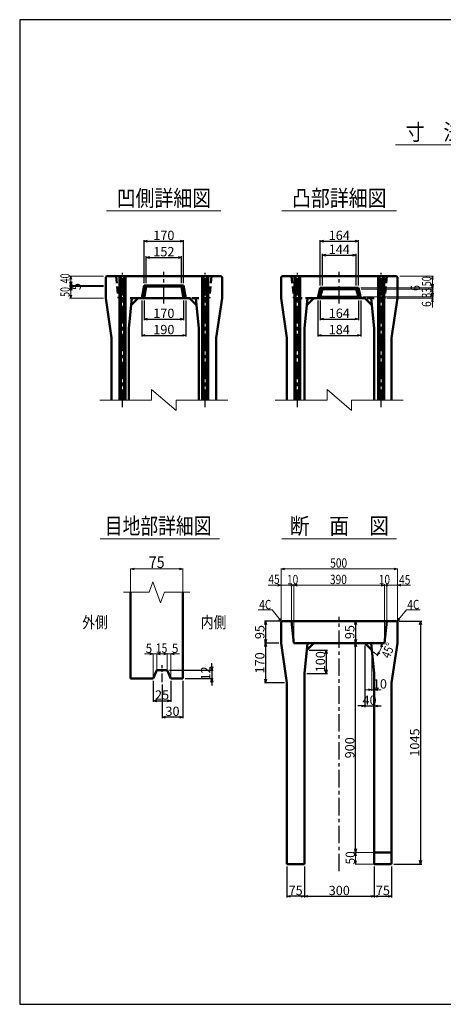
# Model space of a CAD drawing. Extents: x -12479 to 17937, y 0 to 21818.
# Drawn here: x 9419 to 11239, y 12713 to 16947 of the extents above; entities that cross this region are included whole.
import ezdxf
from ezdxf.enums import TextEntityAlignment as Align

# ---------------------------------------------------------------- set-up
doc = ezdxf.new("R2010")
doc.units = 0
doc.header["$LTSCALE"] = 60
doc.header["$MEASUREMENT"] = 0
doc.linetypes.add('CENTER', pattern=[2, 1.25, -0.25, 0.25, -0.25])
doc.linetypes.add('DASHED', pattern=[0.75, 0.5, -0.25])
doc.layers.get('0').update_dxf_attribs({"linetype": 'CONTINUOUS'})
doc.layers.get('Defpoints').update_dxf_attribs({"linetype": 'CONTINUOUS'})
doc.layers.add('D-BMK', color=2, linetype='CENTER')
doc.layers.add('WAKU', color=7, linetype='CONTINUOUS')
for name, color, linetype, lineweight in [('D-STR', 1, 'CONTINUOUS', 50), ('D-STR-DIM', 7, 'CONTINUOUS', 13), ('D-STR-HTXT', 7, 'CONTINUOUS', 13), ('D-STR-TXT', 7, 'CONTINUOUS', 13)]:
    doc.layers.add(name, color=color, linetype=linetype, lineweight=lineweight)
doc.styles.add('FDASTYLE3', font='MS Mincho.ttf', dxfattribs={"width": 0.8, "height": 40})
doc.styles.get("Standard").update_dxf_attribs({"font": 'MS Mincho.ttf', "width": 0.8})
doc.dimstyles.new('１０', dxfattribs={"dimscale": 10, "dimtxt": 4, "dimasz": 1.5, "dimexe": 0.5, "dimexo": 1, "dimgap": 0.5, "dimtad": 1, "dimdec": 0, "dimzin": 0, "dimdsep": 46, "dimtxsty": 'STANDARD', "dimblk": 'OPEN30', "dimcen": 0, "dimaunit": 1, "dimadec": 3, "dimazin": 0, "dimtfac": 1, "dimtdec": 0, "dimtix": 1, "dimtmove": 2, "dimatfit": 3, "dimldrblk": 'OPEN30', "dimfxl": 1, "dimtolj": 1, "dimtzin": 0, "dimarcsym": 0})

# ---------------------------------------------------------------- blocks, each defined once
blk = doc.blocks.new('_Open30')
at = {"color": 0, "linetype": 'ByBlock', "lineweight": -2}
for p, q in [((-1, 0.27), (0, 0)), ((0, 0), (-1, -0.27)), ((0, 0), (-1, 0))]:
    blk.add_line(p, q, dxfattribs=at)
blk = doc.blocks.new('*D319')
at = {"layer": 'D-STR-DIM', "color": 0, "linetype": 'Continuous', "lineweight": -2}
for p, q in [((11048, 14361), (11146.2, 14361)), ((11141.2, 14346), (11141.2, 13331)), ((11027, 13316), (11146.2, 13316))]:
    blk.add_line(p, q, dxfattribs=at)
at = {"layer": 'Defpoints', "color": 0, "linetype": 'Continuous'}
for p in [(11038, 14361), (11017, 13316), (11141.2, 13316)]:
    blk.add_point(p, dxfattribs=at)
at = {"layer": 'D-STR-DIM', "color": 0, "linetype": 'Continuous', "lineweight": -2, "xscale": 15, "yscale": 15, "zscale": 15}
for p, rotation in [((11141.2, 14361), 90), ((11141.2, 13316), 270)]:
    blk.add_blockref('_Open30', p, dxfattribs=dict(at, rotation=rotation))
at = {"layer": 'D-STR-DIM', "color": 0, "linetype": 'Continuous', "insert": (11116.2, 13838.5), "char_height": 40, "attachment_point": 5, "rotation": 90}
blk.add_mtext('\\A1;1045', dxfattribs=at)
blk = doc.blocks.new('*D318')
at = {"layer": 'D-STR-DIM', "color": 0, "linetype": 'Continuous', "lineweight": -2}
for p, q in [((10852.2, 14266), (10857.2, 14266)), ((10862.2, 13381), (10862.2, 14251)), ((10852.2, 13366), (10857.2, 13366))]:
    blk.add_line(p, q, dxfattribs=at)
at = {"layer": 'Defpoints', "color": 0, "linetype": 'Continuous'}
for p in [(10862.2, 14266), (10862.2, 14266), (10862.2, 13366)]:
    blk.add_point(p, dxfattribs=at)
at = {"layer": 'D-STR-DIM', "color": 0, "linetype": 'Continuous', "lineweight": -2, "xscale": 15, "yscale": 15, "zscale": 15}
for p, rotation in [((10862.2, 14266), 90), ((10862.2, 13366), 270)]:
    blk.add_blockref('_Open30', p, dxfattribs=dict(at, rotation=rotation))
at = {"layer": 'D-STR-DIM', "color": 0, "linetype": 'Continuous', "insert": (10837.2, 13816), "char_height": 40, "attachment_point": 5, "rotation": 90}
blk.add_mtext('\\A1;900', dxfattribs=at)
blk = doc.blocks.new('*D323')
at = {"layer": 'D-STR-DIM', "color": 0, "linetype": 'Continuous', "lineweight": -2}
for p, q in [((10567, 13306), (10567, 13172.4)), ((10642, 13306), (10642, 13172.4)), ((10627, 13177.4), (10582, 13177.4))]:
    blk.add_line(p, q, dxfattribs=at)
at = {"layer": 'Defpoints', "color": 0, "linetype": 'Continuous'}
for p in [(10567, 13316), (10642, 13316), (10567, 13177.4)]:
    blk.add_point(p, dxfattribs=at)
at = {"layer": 'D-STR-DIM', "color": 0, "linetype": 'Continuous', "lineweight": -2, "xscale": 15, "yscale": 15, "zscale": 15, "rotation": 180}
blk.add_blockref('_Open30', (10567, 13177.4), dxfattribs=at)
at = {"layer": 'D-STR-DIM', "color": 0, "linetype": 'Continuous', "lineweight": -2, "xscale": 15, "yscale": 15, "zscale": 15}
blk.add_blockref('_Open30', (10642, 13177.4), dxfattribs=at)
at = {"layer": 'D-STR-DIM', "color": 0, "linetype": 'Continuous', "insert": (10604.5, 13202.4), "char_height": 40, "attachment_point": 5}
blk.add_mtext('\\A1;75', dxfattribs=at)
blk = doc.blocks.new('*D322')
at = {"layer": 'D-STR-DIM', "color": 0, "linetype": 'Continuous', "lineweight": -2}
for p, q in [((10642, 13306), (10642, 13172.4)), ((10942, 13306), (10942, 13172.4)), ((10657, 13177.4), (10927, 13177.4))]:
    blk.add_line(p, q, dxfattribs=at)
at = {"layer": 'Defpoints', "color": 0, "linetype": 'Continuous'}
for p in [(10642, 13316), (10942, 13316), (10942, 13177.4)]:
    blk.add_point(p, dxfattribs=at)
at = {"layer": 'D-STR-DIM', "color": 0, "linetype": 'Continuous', "lineweight": -2, "xscale": 15, "yscale": 15, "zscale": 15, "rotation": 180}
blk.add_blockref('_Open30', (10642, 13177.4), dxfattribs=at)
at = {"layer": 'D-STR-DIM', "color": 0, "linetype": 'Continuous', "lineweight": -2, "xscale": 15, "yscale": 15, "zscale": 15}
blk.add_blockref('_Open30', (10942, 13177.4), dxfattribs=at)
at = {"layer": 'D-STR-DIM', "color": 0, "linetype": 'Continuous', "insert": (10792, 13202.4), "char_height": 40, "attachment_point": 5}
blk.add_mtext('\\A1;300', dxfattribs=at)
blk = doc.blocks.new('*D324')
at = {"layer": 'D-STR-DIM', "color": 0, "linetype": 'Continuous', "lineweight": -2}
for p, q in [((10942, 13306), (10942, 13172.4)), ((11017, 13306), (11017, 13172.4)), ((10957, 13177.4), (11002, 13177.4))]:
    blk.add_line(p, q, dxfattribs=at)
at = {"layer": 'Defpoints', "color": 0, "linetype": 'Continuous'}
for p in [(10942, 13316), (11017, 13316), (11017, 13177.4)]:
    blk.add_point(p, dxfattribs=at)
at = {"layer": 'D-STR-DIM', "color": 0, "linetype": 'Continuous', "lineweight": -2, "xscale": 15, "yscale": 15, "zscale": 15, "rotation": 180}
blk.add_blockref('_Open30', (10942, 13177.4), dxfattribs=at)
at = {"layer": 'D-STR-DIM', "color": 0, "linetype": 'Continuous', "lineweight": -2, "xscale": 15, "yscale": 15, "zscale": 15}
blk.add_blockref('_Open30', (11017, 13177.4), dxfattribs=at)
at = {"layer": 'D-STR-DIM', "color": 0, "linetype": 'Continuous', "insert": (10979.5, 13202.4), "char_height": 40, "attachment_point": 5}
blk.add_mtext('\\A1;75', dxfattribs=at)
blk = doc.blocks.new('*D357')
at = {"layer": 'D-STR-DIM', "color": 0, "linetype": 'Continuous', "lineweight": -2}
for p, q in [((10662, 14236), (10741.1, 14236)), ((10736.1, 14221), (10736.1, 14151)), ((10652, 14136), (10741.1, 14136))]:
    blk.add_line(p, q, dxfattribs=at)
at = {"layer": 'Defpoints', "color": 0, "linetype": 'Continuous'}
for p in [(10652, 14236), (10642, 14136), (10736.1, 14136)]:
    blk.add_point(p, dxfattribs=at)
at = {"layer": 'D-STR-DIM', "color": 0, "linetype": 'Continuous', "lineweight": -2, "xscale": 15, "yscale": 15, "zscale": 15}
for p, rotation in [((10736.1, 14236), 90), ((10736.1, 14136), 270)]:
    blk.add_blockref('_Open30', p, dxfattribs=dict(at, rotation=rotation))
at = {"layer": 'D-STR-DIM', "color": 0, "linetype": 'Continuous', "insert": (10711.1, 14186), "char_height": 40, "attachment_point": 5, "rotation": 90}
blk.add_mtext('\\A1;100', dxfattribs=at)
blk = doc.blocks.new('*D325')
at = {"layer": 'D-STR-DIM', "color": 0, "linetype": 'Continuous', "lineweight": -2}
for p, q in [((10902, 14256), (10902, 13990.7)), ((10887, 13995.7), (10872, 13995.7)), ((10902, 13995.7), (10942, 13995.7)), ((10942, 14005.7), (10942, 14000.7)), ((10957, 13995.7), (10972, 13995.7))]:
    blk.add_line(p, q, dxfattribs=at)
at = {"layer": 'Defpoints', "color": 0, "linetype": 'Continuous'}
for p in [(10902, 14266), (10942, 13995.7), (10942, 13995.7)]:
    blk.add_point(p, dxfattribs=at)
at = {"layer": 'D-STR-DIM', "color": 0, "linetype": 'Continuous', "lineweight": -2, "xscale": 15, "yscale": 15, "zscale": 15}
blk.add_blockref('_Open30', (10902, 13995.7), dxfattribs=at)
at = {"layer": 'D-STR-DIM', "color": 0, "linetype": 'Continuous', "lineweight": -2, "xscale": 15, "yscale": 15, "zscale": 15, "rotation": 180}
blk.add_blockref('_Open30', (10942, 13995.7), dxfattribs=at)
at = {"layer": 'D-STR-DIM', "color": 0, "linetype": 'Continuous', "insert": (10922, 14020.7), "char_height": 40, "attachment_point": 5}
blk.add_mtext('\\A1;40', dxfattribs=at)
blk = doc.blocks.new('*D321')
at = {"layer": 'D-STR-DIM', "color": 0, "linetype": 'Continuous', "lineweight": -2}
for p, q in [((10532, 14266), (10470.4, 14266)), ((10475.4, 14251), (10475.4, 14111)), ((10557, 14096), (10470.4, 14096))]:
    blk.add_line(p, q, dxfattribs=at)
at = {"layer": 'Defpoints', "color": 0, "linetype": 'Continuous'}
for p in [(10542, 14266), (10475.4, 14096), (10567, 14096)]:
    blk.add_point(p, dxfattribs=at)
at = {"layer": 'D-STR-DIM', "color": 0, "linetype": 'Continuous', "lineweight": -2, "xscale": 15, "yscale": 15, "zscale": 15}
for p, rotation in [((10475.4, 14266), 90), ((10475.4, 14096), 270)]:
    blk.add_blockref('_Open30', p, dxfattribs=dict(at, rotation=rotation))
at = {"layer": 'D-STR-DIM', "color": 0, "linetype": 'Continuous', "insert": (10450.4, 14181), "char_height": 40, "attachment_point": 5, "rotation": 90}
blk.add_mtext('\\A1;170', dxfattribs=at)
blk = doc.blocks.new('*D327')
at = {"layer": 'D-STR-DIM', "color": 0, "linetype": 'Continuous', "lineweight": -2}
for p, q in [((10536, 14361), (10470.4, 14361)), ((10475.4, 14346), (10475.4, 14281)), ((10532, 14266), (10470.4, 14266))]:
    blk.add_line(p, q, dxfattribs=at)
at = {"layer": 'Defpoints', "color": 0, "linetype": 'Continuous'}
for p in [(10546, 14361), (10475.4, 14266), (10542, 14266)]:
    blk.add_point(p, dxfattribs=at)
at = {"layer": 'D-STR-DIM', "color": 0, "linetype": 'Continuous', "lineweight": -2, "xscale": 15, "yscale": 15, "zscale": 15}
for p, rotation in [((10475.4, 14361), 90), ((10475.4, 14266), 270)]:
    blk.add_blockref('_Open30', p, dxfattribs=dict(at, rotation=rotation))
at = {"layer": 'D-STR-DIM', "color": 0, "linetype": 'Continuous', "insert": (10450.4, 14313.5), "char_height": 40, "attachment_point": 5, "rotation": 90}
blk.add_mtext('\\A1;95', dxfattribs=at)
blk = doc.blocks.new('*D326')
at = {"layer": 'D-STR-DIM', "color": 0, "linetype": 'Continuous', "lineweight": -2}
for p, q in [((10852.2, 14361), (10857.2, 14361)), ((10862.2, 14346), (10862.2, 14281)), ((10852.2, 14266), (10857.2, 14266))]:
    blk.add_line(p, q, dxfattribs=at)
at = {"layer": 'Defpoints', "color": 0, "linetype": 'Continuous'}
for p in [(10862.2, 14361), (10862.2, 14266), (10862.2, 14266)]:
    blk.add_point(p, dxfattribs=at)
at = {"layer": 'D-STR-DIM', "color": 0, "linetype": 'Continuous', "lineweight": -2, "xscale": 15, "yscale": 15, "zscale": 15}
for p, rotation in [((10862.2, 14361), 90), ((10862.2, 14266), 270)]:
    blk.add_blockref('_Open30', p, dxfattribs=dict(at, rotation=rotation))
at = {"layer": 'D-STR-DIM', "color": 0, "linetype": 'Continuous', "insert": (10837.2, 14313.5), "char_height": 40, "attachment_point": 5, "rotation": 90}
blk.add_mtext('\\A1;95', dxfattribs=at)
blk = doc.blocks.new('*D328')
at = {"layer": 'D-STR-DIM', "color": 0, "linetype": 'Continuous', "lineweight": -2}
for p, q in [((9943.1, 15739.4), (9943.1, 15584.4)), ((10133.1, 15739.4), (10133.1, 15584.4)), ((9958.1, 15589.4), (10118.1, 15589.4))]:
    blk.add_line(p, q, dxfattribs=at)
at = {"layer": 'Defpoints', "color": 0, "linetype": 'Continuous'}
for p in [(9943.1, 15749.4), (10133.1, 15749.4), (10133.1, 15589.4)]:
    blk.add_point(p, dxfattribs=at)
at = {"layer": 'D-STR-DIM', "color": 0, "linetype": 'Continuous', "lineweight": -2, "xscale": 15, "yscale": 15, "zscale": 15, "rotation": 180}
blk.add_blockref('_Open30', (9943.1, 15589.4), dxfattribs=at)
at = {"layer": 'D-STR-DIM', "color": 0, "linetype": 'Continuous', "lineweight": -2, "xscale": 15, "yscale": 15, "zscale": 15}
blk.add_blockref('_Open30', (10133.1, 15589.4), dxfattribs=at)
at = {"layer": 'D-STR-DIM', "color": 0, "linetype": 'Continuous', "insert": (10038.1, 15614.4), "char_height": 40, "attachment_point": 5}
blk.add_mtext('\\A1;190', dxfattribs=at)
blk = doc.blocks.new('*D336')
at = {"layer": 'D-STR-DIM', "color": 0, "linetype": 'Continuous', "lineweight": -2}
for p, q in [((10720, 15804.4), (10720, 15939.4)), ((10735, 15934.4), (10849, 15934.4)), ((10864, 15804.4), (10864, 15939.4))]:
    blk.add_line(p, q, dxfattribs=at)
at = {"layer": 'Defpoints', "color": 0, "linetype": 'Continuous'}
for p in [(10864, 15934.4), (10720, 15794.4), (10864, 15794.4)]:
    blk.add_point(p, dxfattribs=at)
at = {"layer": 'D-STR-DIM', "color": 0, "linetype": 'Continuous', "lineweight": -2, "xscale": 15, "yscale": 15, "zscale": 15, "rotation": 180}
blk.add_blockref('_Open30', (10720, 15934.4), dxfattribs=at)
at = {"layer": 'D-STR-DIM', "color": 0, "linetype": 'Continuous', "lineweight": -2, "xscale": 15, "yscale": 15, "zscale": 15}
blk.add_blockref('_Open30', (10864, 15934.4), dxfattribs=at)
at = {"layer": 'D-STR-DIM', "color": 0, "linetype": 'Continuous', "insert": (10792, 15959.4), "char_height": 40, "attachment_point": 5}
blk.add_mtext('\\A1;144', dxfattribs=at)
blk = doc.blocks.new('*D335')
at = {"layer": 'D-STR-DIM', "color": 0, "linetype": 'Continuous', "lineweight": -2}
for p, q in [((10710, 15804.4), (10710, 15999.4)), ((10725, 15994.4), (10859, 15994.4)), ((10874, 15804.4), (10874, 15999.4))]:
    blk.add_line(p, q, dxfattribs=at)
at = {"layer": 'Defpoints', "color": 0, "linetype": 'Continuous'}
for p in [(10874, 15994.4), (10710, 15794.4), (10874, 15794.4)]:
    blk.add_point(p, dxfattribs=at)
at = {"layer": 'D-STR-DIM', "color": 0, "linetype": 'Continuous', "lineweight": -2, "xscale": 15, "yscale": 15, "zscale": 15, "rotation": 180}
blk.add_blockref('_Open30', (10710, 15994.4), dxfattribs=at)
at = {"layer": 'D-STR-DIM', "color": 0, "linetype": 'Continuous', "lineweight": -2, "xscale": 15, "yscale": 15, "zscale": 15}
blk.add_blockref('_Open30', (10874, 15994.4), dxfattribs=at)
at = {"layer": 'D-STR-DIM', "color": 0, "linetype": 'Continuous', "insert": (10792, 16019.4), "char_height": 40, "attachment_point": 5}
blk.add_mtext('\\A1;164', dxfattribs=at)
blk = doc.blocks.new('*D331')
at = {"layer": 'D-STR-DIM', "color": 0, "linetype": 'Continuous', "lineweight": -2}
for p, q in [((9953.1, 15814.4), (9953.1, 15999.4)), ((9968.1, 15994.4), (10108.1, 15994.4)), ((10123.1, 15814.4), (10123.1, 15999.4))]:
    blk.add_line(p, q, dxfattribs=at)
at = {"layer": 'Defpoints', "color": 0, "linetype": 'Continuous'}
for p in [(10123.1, 15994.4), (9953.1, 15804.4), (10123.1, 15804.4)]:
    blk.add_point(p, dxfattribs=at)
at = {"layer": 'D-STR-DIM', "color": 0, "linetype": 'Continuous', "lineweight": -2, "xscale": 15, "yscale": 15, "zscale": 15, "rotation": 180}
blk.add_blockref('_Open30', (9953.1, 15994.4), dxfattribs=at)
at = {"layer": 'D-STR-DIM', "color": 0, "linetype": 'Continuous', "lineweight": -2, "xscale": 15, "yscale": 15, "zscale": 15}
blk.add_blockref('_Open30', (10123.1, 15994.4), dxfattribs=at)
at = {"layer": 'D-STR-DIM', "color": 0, "linetype": 'Continuous', "insert": (10038.1, 16019.4), "char_height": 40, "attachment_point": 5}
blk.add_mtext('\\A1;170', dxfattribs=at)
blk = doc.blocks.new('*D330')
at = {"layer": 'D-STR-DIM', "color": 0, "linetype": 'Continuous', "lineweight": -2}
for p, q in [((9962.2, 15814.4), (9962.2, 15929.4)), ((9977.2, 15924.4), (10099, 15924.4)), ((10114, 15814.4), (10114, 15929.4))]:
    blk.add_line(p, q, dxfattribs=at)
at = {"layer": 'Defpoints', "color": 0, "linetype": 'Continuous'}
for p in [(10114, 15924.4), (9962.2, 15804.4), (10114, 15804.4)]:
    blk.add_point(p, dxfattribs=at)
at = {"layer": 'D-STR-DIM', "color": 0, "linetype": 'Continuous', "lineweight": -2, "xscale": 15, "yscale": 15, "zscale": 15, "rotation": 180}
blk.add_blockref('_Open30', (9962.2, 15924.4), dxfattribs=at)
at = {"layer": 'D-STR-DIM', "color": 0, "linetype": 'Continuous', "lineweight": -2, "xscale": 15, "yscale": 15, "zscale": 15}
blk.add_blockref('_Open30', (10114, 15924.4), dxfattribs=at)
at = {"layer": 'D-STR-DIM', "color": 0, "linetype": 'Continuous', "insert": (10038.1, 15949.4), "char_height": 40, "attachment_point": 5}
blk.add_mtext('\\A1;152', dxfattribs=at)
blk = doc.blocks.new('*D329')
at = {"layer": 'D-STR-DIM', "color": 0, "linetype": 'Continuous', "lineweight": -2}
for p, q in [((9953.1, 15739.4), (9953.1, 15654.4)), ((10123.1, 15739.4), (10123.1, 15654.4)), ((9968.1, 15659.4), (10108.1, 15659.4))]:
    blk.add_line(p, q, dxfattribs=at)
at = {"layer": 'Defpoints', "color": 0, "linetype": 'Continuous'}
for p in [(9953.1, 15749.4), (10123.1, 15749.4), (10123.1, 15659.4)]:
    blk.add_point(p, dxfattribs=at)
at = {"layer": 'D-STR-DIM', "color": 0, "linetype": 'Continuous', "lineweight": -2, "xscale": 15, "yscale": 15, "zscale": 15, "rotation": 180}
blk.add_blockref('_Open30', (9953.1, 15659.4), dxfattribs=at)
at = {"layer": 'D-STR-DIM', "color": 0, "linetype": 'Continuous', "lineweight": -2, "xscale": 15, "yscale": 15, "zscale": 15}
blk.add_blockref('_Open30', (10123.1, 15659.4), dxfattribs=at)
at = {"layer": 'D-STR-DIM', "color": 0, "linetype": 'Continuous', "insert": (10038.1, 15684.4), "char_height": 40, "attachment_point": 5}
blk.add_mtext('\\A1;170', dxfattribs=at)
blk = doc.blocks.new('*D333')
at = {"layer": 'D-STR-DIM', "color": 0, "linetype": 'Continuous', "lineweight": -2}
for p, q in [((10700, 15739.4), (10700, 15584.4)), ((10884, 15739.4), (10884, 15584.4)), ((10715, 15589.4), (10869, 15589.4))]:
    blk.add_line(p, q, dxfattribs=at)
at = {"layer": 'Defpoints', "color": 0, "linetype": 'Continuous'}
for p in [(10700, 15749.4), (10884, 15749.4), (10884, 15589.4)]:
    blk.add_point(p, dxfattribs=at)
at = {"layer": 'D-STR-DIM', "color": 0, "linetype": 'Continuous', "lineweight": -2, "xscale": 15, "yscale": 15, "zscale": 15, "rotation": 180}
blk.add_blockref('_Open30', (10700, 15589.4), dxfattribs=at)
at = {"layer": 'D-STR-DIM', "color": 0, "linetype": 'Continuous', "lineweight": -2, "xscale": 15, "yscale": 15, "zscale": 15}
blk.add_blockref('_Open30', (10884, 15589.4), dxfattribs=at)
at = {"layer": 'D-STR-DIM', "color": 0, "linetype": 'Continuous', "insert": (10792, 15614.4), "char_height": 40, "attachment_point": 5}
blk.add_mtext('\\A1;184', dxfattribs=at)
blk = doc.blocks.new('*D332')
at = {"layer": 'D-STR-DIM', "color": 0, "linetype": 'Continuous', "lineweight": -2}
for p, q in [((10710, 15739.4), (10710, 15654.7)), ((10874, 15739.4), (10874, 15654.7)), ((10725, 15659.7), (10859, 15659.7))]:
    blk.add_line(p, q, dxfattribs=at)
at = {"layer": 'Defpoints', "color": 0, "linetype": 'Continuous'}
for p in [(10710, 15749.4), (10874, 15749.4), (10874, 15659.7)]:
    blk.add_point(p, dxfattribs=at)
at = {"layer": 'D-STR-DIM', "color": 0, "linetype": 'Continuous', "lineweight": -2, "xscale": 15, "yscale": 15, "zscale": 15, "rotation": 180}
blk.add_blockref('_Open30', (10710, 15659.7), dxfattribs=at)
at = {"layer": 'D-STR-DIM', "color": 0, "linetype": 'Continuous', "lineweight": -2, "xscale": 15, "yscale": 15, "zscale": 15}
blk.add_blockref('_Open30', (10874, 15659.7), dxfattribs=at)
at = {"layer": 'D-STR-DIM', "color": 0, "linetype": 'Continuous', "insert": (10792, 15684.7), "char_height": 40, "attachment_point": 5}
blk.add_mtext('\\A1;164', dxfattribs=at)
blk = doc.blocks.new('*D455')
at = {"layer": 'D-STR-DIM', "color": 0, "linetype": 'Continuous', "lineweight": -2}
for p, q in [((10120.3, 14103.8), (10120.3, 13942.9)), ((10030.3, 14088.3), (10030.3, 13942.9)), ((10105.3, 13947.9), (10045.3, 13947.9))]:
    blk.add_line(p, q, dxfattribs=at)
at = {"layer": 'Defpoints', "color": 0, "linetype": 'Continuous'}
for p in [(10120.3, 14113.8), (10030.3, 14098.3), (10030.3, 13947.9)]:
    blk.add_point(p, dxfattribs=at)
at = {"layer": 'D-STR-DIM', "color": 0, "linetype": 'Continuous', "lineweight": -2, "xscale": 15, "yscale": 15, "zscale": 15, "rotation": 180}
blk.add_blockref('_Open30', (10030.3, 13947.9), dxfattribs=at)
at = {"layer": 'D-STR-DIM', "color": 0, "linetype": 'Continuous', "lineweight": -2, "xscale": 15, "yscale": 15, "zscale": 15}
blk.add_blockref('_Open30', (10120.3, 13947.9), dxfattribs=at)
at = {"layer": 'D-STR-DIM', "color": 0, "linetype": 'Continuous', "insert": (10075.3, 13972.9), "char_height": 40, "attachment_point": 5}
blk.add_mtext('\\A1;30', dxfattribs=at)
blk = doc.blocks.new('*D456')
at = {"layer": 'D-STR-DIM', "color": 0, "linetype": 'Continuous', "lineweight": -2}
for p, q in [((9992.8, 14103.8), (9992.8, 14012.9)), ((10067.8, 14103.8), (10067.8, 14012.9)), ((10007.8, 14017.9), (10052.8, 14017.9))]:
    blk.add_line(p, q, dxfattribs=at)
at = {"layer": 'Defpoints', "color": 0, "linetype": 'Continuous'}
for p in [(9992.8, 14113.8), (10067.8, 14113.8), (10067.8, 14017.9)]:
    blk.add_point(p, dxfattribs=at)
at = {"layer": 'D-STR-DIM', "color": 0, "linetype": 'Continuous', "lineweight": -2, "xscale": 15, "yscale": 15, "zscale": 15, "rotation": 180}
blk.add_blockref('_Open30', (9992.8, 14017.9), dxfattribs=at)
at = {"layer": 'D-STR-DIM', "color": 0, "linetype": 'Continuous', "lineweight": -2, "xscale": 15, "yscale": 15, "zscale": 15}
blk.add_blockref('_Open30', (10067.8, 14017.9), dxfattribs=at)
at = {"layer": 'D-STR-DIM', "color": 0, "linetype": 'Continuous', "insert": (10030.3, 14042.9), "char_height": 40, "attachment_point": 5}
blk.add_mtext('\\A1;25', dxfattribs=at)
blk = doc.blocks.new('*D454')
at = {"layer": 'D-STR-DIM', "color": 0, "linetype": 'Continuous', "lineweight": -2}
for p, q in [((10062.8, 14149.8), (10249.3, 14149.8)), ((10244.3, 14164.8), (10244.3, 14179.8)), ((10244.3, 14149.8), (10244.3, 14113.8)), ((10130.3, 14113.8), (10249.3, 14113.8)), ((10244.3, 14098.8), (10244.3, 14083.8))]:
    blk.add_line(p, q, dxfattribs=at)
at = {"layer": 'Defpoints', "color": 0, "linetype": 'Continuous'}
for p in [(10052.8, 14149.8), (10120.3, 14113.8), (10244.3, 14113.8)]:
    blk.add_point(p, dxfattribs=at)
at = {"layer": 'D-STR-DIM', "color": 0, "linetype": 'Continuous', "lineweight": -2, "xscale": 15, "yscale": 15, "zscale": 15}
for p, rotation in [((10244.3, 14149.8), 270), ((10244.3, 14113.8), 90)]:
    blk.add_blockref('_Open30', p, dxfattribs=dict(at, rotation=rotation))
at = {"layer": 'D-STR-DIM', "color": 0, "linetype": 'Continuous', "insert": (10217.6, 14135.8), "char_height": 40, "attachment_point": 5, "rotation": 90}
blk.add_mtext('\\A1;12', dxfattribs=at)

msp = doc.modelspace()

# ---------------------------------------------------------------- linework, layer by layer
at = {"layer": 'D-BMK', "linetype": 'CENTER'}
for p, q in [((9860.6, 15281.1), (9860.6, 15858.4)), ((10038.1, 15726.6), (10038.1, 15862.5)), ((10215.6, 15281.1), (10215.6, 15858.4)), ((10612, 15281.1), (10612, 15858.4)), ((10792, 15726.6), (10792, 15862.5)), ((10972, 15281.1), (10972, 15858.4)), ((10792, 13285.5), (10792, 14379.3))]:
    msp.add_line(p, q, dxfattribs=at)
at = {"layer": 'D-BMK', "linetype": 'CENTER', "ltscale": 0.5}
msp.add_line((10030.3, 14098.3), (10030.3, 14171.3), dxfattribs=at)
at = {"layer": 'D-STR'}
for p, q in [((9792.1, 15844.4), (9788.1, 15840.4)), ((9788.1, 15749.4), (9788.1, 15840.4)), ((10284.1, 15844.4), (9792.1, 15844.4)), ((9848.1, 15311.1), (9848.1, 15844.4)), ((9853.1, 15311.1), (9853.1, 15844.4)), ((9868.1, 15311.1), (9868.1, 15844.4)), ((9873.1, 15311.1), (9873.1, 15844.4)), ((10203.1, 15311.1), (10203.1, 15844.4)), ((10208.1, 15311.1), (10208.1, 15844.4)), ((10223.1, 15311.1), (10223.1, 15844.4)), ((10228.1, 15311.1), (10228.1, 15844.4)), ((10284.1, 15844.4), (10288.1, 15840.4)), ((10288.1, 15749.4), (10288.1, 15840.4)), ((10546, 15844.4), (10542, 15840.4)), ((10542, 15749.4), (10542, 15840.4)), ((11038, 15844.4), (10546, 15844.4)), ((10599.5, 15311.1), (10599.5, 15844.4)), ((10604.5, 15311.1), (10604.5, 15844.4)), ((10619.5, 15311.1), (10619.5, 15844.4)), ((10624.5, 15311.1), (10624.5, 15844.4)), ((10959.5, 15311.1), (10959.5, 15844.4)), ((10964.5, 15311.1), (10964.5, 15844.4)), ((10979.5, 15311.1), (10979.5, 15844.4)), ((10984.5, 15311.1), (10984.5, 15844.4)), ((11038, 15844.4), (11042, 15840.4)), ((11042, 15749.4), (11042, 15840.4)), ((9953.1, 15804.4), (9943.1, 15749.4)), ((10123.1, 15804.4), (9953.1, 15804.4)), ((9962.2, 15799.4), (9953.1, 15804.4)), ((9962.2, 15799.4), (9953.1, 15749.4)), ((9962.2, 15799.4), (10038.1, 15799.4)), ((10114, 15799.4), (10038.1, 15799.4)), ((10114, 15799.4), (10123.1, 15804.4)), ((10114, 15799.4), (10123.1, 15749.4)), ((10123.1, 15804.4), (10133.1, 15749.4)), ((10700, 15749.4), (10710, 15794.4)), ((10792, 15794.4), (10710, 15794.4)), ((10710, 15794.4), (10720, 15788.4)), ((10792, 15794.4), (10874, 15794.4)), ((10874, 15794.4), (10864, 15788.4)), ((10884, 15749.4), (10874, 15794.4)), ((10700, 15749.4), (10710, 15755.4)), ((10710, 15755.4), (10720, 15788.4)), ((10792, 15755.4), (10710, 15755.4)), ((10792, 15788.4), (10720, 15788.4)), ((10792, 15788.4), (10864, 15788.4)), ((10792, 15755.4), (10874, 15755.4)), ((10874, 15755.4), (10864, 15788.4)), ((10884, 15749.4), (10874, 15755.4)), ((9788.1, 15749.4), (9813.1, 15579.4)), ((10153.1, 15749.4), (9923.1, 15749.4)), ((10288.1, 15749.4), (10263.1, 15579.4)), ((10542, 15749.4), (10567, 15579.4)), ((10907, 15749.4), (10677, 15749.4)), ((11042, 15749.4), (11017, 15579.4)), ((9888.1, 15311.1), (9888.1, 15619.4)), ((10188.1, 15311.1), (10188.1, 15619.4)), ((10642, 15311.1), (10642, 15619.4)), ((10942, 15311.1), (10942, 15619.4)), ((9813.1, 15311.1), (9813.1, 15579.4)), ((10263.1, 15311.1), (10263.1, 15579.4)), ((10567, 15311.1), (10567, 15579.4)), ((11017, 15311.1), (11017, 15579.4)), ((9895.3, 14113.8), (9895.3, 14485)), ((10120.3, 14113.8), (10120.3, 14485)), ((10546, 14361), (10542, 14357)), ((10542, 14266), (10542, 14357)), ((11038, 14361), (10546, 14361)), ((10587, 14361), (10597, 14266)), ((10997, 14361), (10987, 14266)), ((11042, 14357), (11038, 14361)), ((11042, 14266), (11042, 14357)), ((10542, 14266), (10567, 14096)), ((10987, 14266), (10597, 14266)), ((11042, 14266), (11017, 14096)), ((10007.8, 14149.8), (9992.8, 14113.8)), ((10052.8, 14149.8), (10007.8, 14149.8)), ((10052.8, 14149.8), (10067.8, 14113.8)), ((9992.8, 14113.8), (9895.3, 14113.8)), ((10120.3, 14113.8), (10067.8, 14113.8)), ((10642, 13316), (10642, 14136)), ((10942, 13316), (10942, 14136)), ((10567, 13316), (10567, 14096)), ((11017, 13316), (11017, 14096)), ((11017, 13366), (10942, 13366)), ((10642, 13316), (10567, 13316)), ((11017, 13316), (10942, 13316))]:
    msp.add_line(p, q, dxfattribs=at)
at = {"layer": 'D-STR', "linetype": 'DASHED'}
for p, q in [((9833.1, 15844.4), (9843.1, 15749.4)), ((10243.1, 15844.4), (10233.1, 15749.4)), ((10587, 15844.4), (10597, 15749.4)), ((10997, 15844.4), (10987, 15749.4)), ((9923.1, 15749.4), (9843.1, 15749.4)), ((10233.1, 15749.4), (10153.1, 15749.4)), ((10677, 15749.4), (10597, 15749.4)), ((10987, 15749.4), (10907, 15749.4))]:
    msp.add_line(p, q, dxfattribs=at)
at = {"layer": 'D-STR', "linetype": 'Continuous'}
for p, q in [((9901.1, 15749.4), (9888.1, 15619.4)), ((9928.1, 15749.4), (9898.1, 15719.4)), ((10148.1, 15749.4), (10178.1, 15719.4)), ((10175.1, 15749.4), (10188.1, 15619.4)), ((10655, 15749.4), (10642, 15619.4)), ((10682, 15749.4), (10652, 15719.4)), ((10902, 15749.4), (10932, 15719.4)), ((10929, 15749.4), (10942, 15619.4)), ((10655, 14266), (10642, 14136)), ((10682, 14266), (10652, 14236)), ((10902, 14266), (10932, 14236)), ((10929, 14266), (10942, 14136))]:
    msp.add_line(p, q, dxfattribs=at)
at = {"layer": 'D-STR-DIM', "linetype": 'Continuous'}
for p, q in [((9778.1, 15844.4), (9633.1, 15844.4)), ((9638.1, 15844.4), (9638.1, 15749.4)), ((11052, 15844.4), (11197, 15844.4)), ((11192, 15844.4), (11192, 15709.4)), ((9778.1, 15804.4), (9633.1, 15804.4)), ((9778.1, 15799.4), (9633.1, 15799.4)), ((10884, 15794.4), (11197, 15794.4)), ((10885.4, 15788.4), (11197, 15788.4)), ((10892.7, 15755.4), (11197, 15755.4)), ((11052, 15755.4), (11197, 15755.4)), ((9778.1, 15749.4), (9633.1, 15749.4)), ((10997, 15749.4), (11197, 15749.4)), ((10939.1, 14228.9), (10957.3, 14210.7)), ((10932, 14226), (10932, 14060.7)), ((10942, 14129), (10942, 14060.7)), ((10942, 14126), (10942, 14060.7)), ((10917, 14065.7), (10902, 14065.7)), ((10932, 14065.7), (10942, 14065.7)), ((10957, 14065.7), (10972, 14065.7))]:
    msp.add_line(p, q, dxfattribs=at)
at = {"layer": 'D-STR-DIM', "color": 0, "linetype": 'ByBlock', "lineweight": -2}
for p, q in [((9638.1, 15844.4), (9634.1, 15829.4)), ((9642.1, 15829.4), (9638.1, 15844.4)), ((11192, 15844.4), (11188, 15829.4)), ((11196, 15829.4), (11192, 15844.4)), ((9638.1, 15804.4), (9634.1, 15819.4)), ((9634.1, 15784.4), (9638.1, 15799.4)), ((9642.1, 15819.4), (9638.1, 15804.4)), ((9638.1, 15799.4), (9642.1, 15784.4)), ((11192, 15794.4), (11188, 15809.4)), ((11196, 15809.4), (11192, 15794.4)), ((9634.1, 15764.4), (9638.1, 15749.4)), ((9638.1, 15749.4), (9642.1, 15764.4)), ((11192, 15788.4), (11188, 15773.4)), ((11192, 15755.4), (11188, 15770.4)), ((11196, 15773.4), (11192, 15788.4)), ((11196, 15770.4), (11192, 15755.4)), ((11192, 15749.4), (11188, 15734.4)), ((11196, 15734.4), (11192, 15749.4))]:
    msp.add_line(p, q, dxfattribs=at)
at = {"layer": 'D-STR-DIM'}
for p, q in [((9895.3, 14585), (9909.8, 14588.9)), ((9895.3, 14487), (9895.3, 14587)), ((9895.3, 14585), (10120.3, 14585)), ((9895.3, 14585), (9909.8, 14581.1)), ((10120.3, 14585), (10105.8, 14588.9)), ((10120.3, 14585), (10105.8, 14581.1)), ((10120.3, 14487), (10120.3, 14587)), ((10542, 14585), (10556.5, 14588.9)), ((10542, 14359), (10542, 14587)), ((10542, 14585), (11042, 14585)), ((10542, 14585), (10556.5, 14581.1)), ((11042, 14585), (11027.5, 14588.9)), ((11042, 14585), (11027.5, 14581.1)), ((11042, 14359), (11042, 14587)), ((10486.9, 14515), (10587, 14515)), ((10542, 14515), (10527.5, 14518.9)), ((10542, 14515), (10527.5, 14511.1)), ((10542, 14359), (10542, 14517)), ((10587, 14363), (10587, 14520)), ((10587, 14515), (10597, 14515)), ((10597, 14268), (10597, 14520)), ((10597, 14515), (10611.5, 14518.9)), ((10597, 14515), (10987, 14515)), ((10597, 14515), (10611.5, 14511.1)), ((10987, 14515), (10972.5, 14518.9)), ((10987, 14515), (10972.5, 14511.1)), ((10987, 14268), (10987, 14520)), ((10987, 14515), (10997, 14515)), ((10997, 14363), (10997, 14520)), ((10997, 14515), (11042, 14515)), ((11042, 14515), (11056.5, 14518.9)), ((11042, 14359), (11042, 14517)), ((11042, 14515), (11056.5, 14511.1)), ((11042, 14515), (11097.9, 14515)), ((10503.8, 14408.9), (10443.8, 14408.9)), ((10543.9, 14358.9), (10503.8, 14408.9)), ((11040, 14359), (11080.2, 14409)), ((11080.2, 14409), (11140.2, 14409)), ((10543.9, 14358.9), (10531.8, 14367.8)), ((10543.9, 14358.9), (10537.9, 14372.6)), ((11040, 14359), (11046.1, 14372.7)), ((11040, 14359), (11052.1, 14367.9)), ((9955.3, 14219.8), (9992.8, 14219.8)), ((9992.8, 14219.8), (9978.3, 14223.7)), ((9992.8, 14219.8), (9978.3, 14216)), ((9992.8, 14115.8), (9992.8, 14221.8)), ((9992.8, 14219.8), (10007.8, 14219.8)), ((10007.8, 14219.8), (10022.3, 14223.7)), ((10007.8, 14151.8), (10007.8, 14221.8)), ((10007.8, 14219.8), (10052.8, 14219.8)), ((10007.8, 14219.8), (10022.3, 14216)), ((10052.8, 14219.8), (10038.3, 14223.7)), ((10052.8, 14219.8), (10038.3, 14216)), ((10052.8, 14151.8), (10052.8, 14221.8)), ((10052.8, 14219.8), (10067.8, 14219.8)), ((10067.8, 14219.8), (10082.3, 14223.7)), ((10067.8, 14115.8), (10067.8, 14221.8)), ((10067.8, 14219.8), (10082.3, 14216)), ((10067.8, 14219.8), (10105.5, 14219.8)), ((10862.2, 13366), (10858.4, 13351.5)), ((10940, 13366), (10860.2, 13366)), ((10862.2, 13316), (10862.2, 13366)), ((10862.2, 13366), (10866.1, 13351.5)), ((10862.2, 13316), (10858.4, 13330.5)), ((10940, 13316), (10860.2, 13316)), ((10862.2, 13316), (10866.1, 13330.5))]:
    msp.add_line(p, q, dxfattribs=at)
at = {"layer": 'D-STR-DIM', "linetype": 'Continuous'}
for centre in [(10587, 14515), (10997, 14515)]:
    msp.add_circle(centre, 3.5, dxfattribs=at)
msp.add_arc((10902, 14266), 73.2, 326.7585, 348.2415, dxfattribs=at)
at = {"layer": 'D-STR-HTXT', "linetype": 'Continuous'}
for p, q in [((11033.9, 16408.8), (11525.5, 16408.8)), ((9791.7, 16124.4), (10283.4, 16124.4)), ((10545.7, 16124.4), (11037.3, 16124.4)), ((9763.8, 14715), (10276.8, 14715)), ((10545.7, 14715), (11037.3, 14715))]:
    msp.add_line(p, q, dxfattribs=at)
at = {"layer": 'D-STR-HTXT'}
for p, q in [((9985.3, 15311.1), (9985.3, 15356.1)), ((9985.3, 15356.1), (10090.8, 15266.1)), ((10739.3, 15311.1), (10739.3, 15356.1)), ((10739.3, 15356.1), (10844.8, 15266.1)), ((9763.1, 15311.1), (9985.3, 15311.1)), ((10090.8, 15311.1), (10313.1, 15311.1)), ((10090.8, 15266.1), (10090.8, 15311.1)), ((10517, 15311.1), (10739.3, 15311.1)), ((10844.8, 15311.1), (11067, 15311.1)), ((10844.8, 15266.1), (10844.8, 15311.1)), ((9975, 14485), (9991.4, 14530)), ((9991.4, 14530), (10024.2, 14440)), ((9865.3, 14485), (9975, 14485)), ((10024.2, 14440), (10040.6, 14485)), ((10040.6, 14485), (10150.3, 14485))]:
    msp.add_line(p, q, dxfattribs=at)
at = {"layer": 'WAKU', "color": 2}
msp.add_lwpolyline([(9418.5, 12712.9), (17937, 12712.9), (17937, 16947), (9418.5, 16947)], close=True, dxfattribs=at)

# ---------------------------------------------------------------- block references
at = {"layer": 'D-STR-DIM', "linetype": 'Continuous', "xscale": 15, "yscale": 15, "zscale": 15}
for p, rotation in [((10953.8, 14214.2), 230.8792395128796), ((10975.2, 14266), 84.12076048710122), ((10942, 14065.7), 180)]:
    msp.add_blockref('_Open30', p, dxfattribs=dict(at, rotation=rotation))
msp.add_blockref('_Open30', (10932, 14065.7), dxfattribs=at)

# ---------------------------------------------------------------- texts
at = {"layer": 'D-STR-DIM', "linetype": 'Continuous'}
for s, width, p in [('40', 0.7, (9633.1, 15813.2)), ('50', 0.7, (11187, 15800.9)), ('50', 0.7, (9633.1, 15755)), ('6', 0.8, (11138.6, 15780.8)), ('33', 0.7, (11187, 15751.2)), ('6', 0.8, (11187, 15711.8))]:
    msp.add_text(s, height=40, rotation=90, dxfattribs=dict(at, width=width)).set_placement(p)
at = {"layer": 'D-STR-DIM', "style": 'FDASTYLE3'}
for s, height, width, p in [('75', 50, 0.9, (10007.3, 14589)), ('500', 40, 0.8, (10789.4, 14590.6)), ('45', 40, 0.8, (10511.6, 14521)), ('10', 40, 0.8, (10591.5, 14519.3)), ('390', 40, 0.8, (10788.4, 14519.8)), ('10', 40, 0.8, (10985.9, 14519.6)), ('45', 40, 0.8, (11073.4, 14518.4)), ('4C', 40, 0.8, (10473.9, 14411.9)), ('4C', 40, 0.8, (11110.3, 14412))]:
    msp.add_text(s, height=height, dxfattribs=dict(at, width=width)).set_placement(p, align=Align.CENTER)
for s, rotation, width, p in [('45°', 67.5, 0.8, (11020.7, 14227)), ('50', 90, 0.929688, (10859.2, 13342.8))]:
    msp.add_text(s, height=40, rotation=rotation, dxfattribs=dict(at, width=width)).set_placement(p, align=Align.CENTER)
for s, width, p, p2 in [('5', 0.957031, (9960, 14224), (9988, 14224)), ('15', 0.847656, (10003.5, 14224.5), (10053.1, 14224.5)), ('5', 0.957031, (10072.7, 14224), (10100.7, 14224))]:
    msp.add_text(s, height=40, dxfattribs=dict(at, width=width)).set_placement(p, p2, align=Align.FIT)
at = {"layer": 'D-STR-DIM', "linetype": 'Continuous', "insert": (9666.5, 15799.3), "char_height": 40, "attachment_point": 5, "rotation": 90}
msp.add_mtext('5', dxfattribs=at)
at = {"layer": 'D-STR-DIM', "linetype": 'Continuous', "insert": (10966.6, 14090.7), "char_height": 40, "attachment_point": 5}
msp.add_mtext('\\A1;10', dxfattribs=at)
at = {"layer": 'D-STR-TXT', "style": 'FDASTYLE3'}
for s, height, width, p in [('寸\u3000法\u3000図', 70, 0.85, (11280.2, 16428.8)), ('凹側詳細図', 70, 0.85, (10038.1, 16144.4)), ('凸部詳細図', 70, 0.85, (10792, 16144.4)), ('目地部詳細図', 70, 0.8, (10013.3, 14735)), ('断\u3000面\u3000図', 70, 0.894886, (10792, 14735)), ('外側', 50, 0.8, (9742.2, 14330.7)), ('内側', 50, 0.8, (10251.7, 14330.7))]:
    msp.add_text(s, height=height, dxfattribs=dict(at, width=width)).set_placement(p, align=Align.CENTER)

# ---------------------------------------------------------------- dimensions: what is measured, and where the dimension line sits
at = {"layer": 'D-STR-DIM', "linetype": 'Continuous'}
for base, p1, p2, picture, middle in [((10123.1, 15994.4), (9953.1, 15804.4), (10123.1, 15804.4), '*D331', (10038.1, 16019.4)), ((10114, 15924.4), (9962.2, 15804.4), (10114, 15804.4), '*D330', (10038.1, 15949.4)), ((10864, 15934.4), (10720, 15794.4), (10864, 15794.4), '*D336', (10792, 15959.4)), ((10133.1, 15589.4), (9943.1, 15749.4), (10133.1, 15749.4), '*D328', (10038.1, 15614.4)), ((10123.1, 15659.4), (9953.1, 15749.4), (10123.1, 15749.4), '*D329', (10038.1, 15684.4)), ((10884, 15589.4), (10700, 15749.4), (10884, 15749.4), '*D333', (10792, 15614.4)), ((10874, 15659.7), (10710, 15749.4), (10874, 15749.4), '*D332', (10792, 15684.7)), ((10942, 13995.7), (10902, 14266), (10942, 13995.7), '*D325', (10922, 14020.7)), ((10567, 13177.4), (10642, 13316), (10567, 13316), '*D323', (10604.5, 13202.4)), ((10942, 13177.4), (10642, 13316), (10942, 13316), '*D322', (10792, 13202.4)), ((11017, 13177.4), (10942, 13316), (11017, 13316), '*D324', (10979.5, 13202.4))]:
    dim = msp.add_linear_dim(base=base, p1=p1, p2=p2, dimstyle='１０', dxfattribs=at)
    dim.commit()
    dim.dimension.update_dxf_attribs({"geometry": picture, "text_midpoint": middle})
dim = msp.add_aligned_dim(p1=(10710, 15794.4), p2=(10874, 15794.4), distance=200, dimstyle='１０', dxfattribs=at)
dim.commit()
dim.dimension.update_dxf_attribs({"geometry": '*D335', "text_midpoint": (10792, 16019.4)})
for base, p1, p2, picture, middle in [((10475.4, 14266), (10546, 14361), (10542, 14266), '*D327', (10450.4, 14313.5)), ((10862.2, 14266), (10862.2, 14361), (10862.2, 14266), '*D326', (10837.2, 14313.5)), ((11141.2, 13316), (11038, 14361), (11017, 13316), '*D319', (11116.2, 13838.5)), ((10475.4, 14096), (10542, 14266), (10567, 14096), '*D321', (10450.4, 14181)), ((10736.1, 14136), (10652, 14236), (10642, 14136), '*D357', (10711.1, 14186)), ((10862.2, 14266), (10862.2, 13366), (10862.2, 14266), '*D318', (10837.2, 13816))]:
    dim = msp.add_linear_dim(base=base, p1=p1, p2=p2, angle=90, dimstyle='１０', dxfattribs=at)
    dim.commit()
    dim.dimension.update_dxf_attribs({"geometry": picture, "text_midpoint": middle})
dim = msp.add_linear_dim(base=(10244.3, 14113.8), p1=(10052.8, 14149.8), p2=(10120.3, 14113.8), angle=90, text='12', dimstyle='１０', dxfattribs=at)
dim.commit()
dim.dimension.update_dxf_attribs({"geometry": '*D454', "text_midpoint": (10217.6, 14135.8), "dimtype": 160})
for base, p1, p2, text, picture, middle in [((10067.8, 14017.9), (9992.8, 14113.8), (10067.8, 14113.8), '25', '*D456', (10030.3, 14042.9)), ((10030.3, 13947.9), (10120.3, 14113.8), (10030.3, 14098.3), '30', '*D455', (10075.3, 13972.9))]:
    dim = msp.add_linear_dim(base=base, p1=p1, p2=p2, text=text, dimstyle='１０', dxfattribs=at)
    dim.commit()
    dim.dimension.update_dxf_attribs({"geometry": picture, "text_midpoint": middle})

doc.saveas('drawing.dxf')
